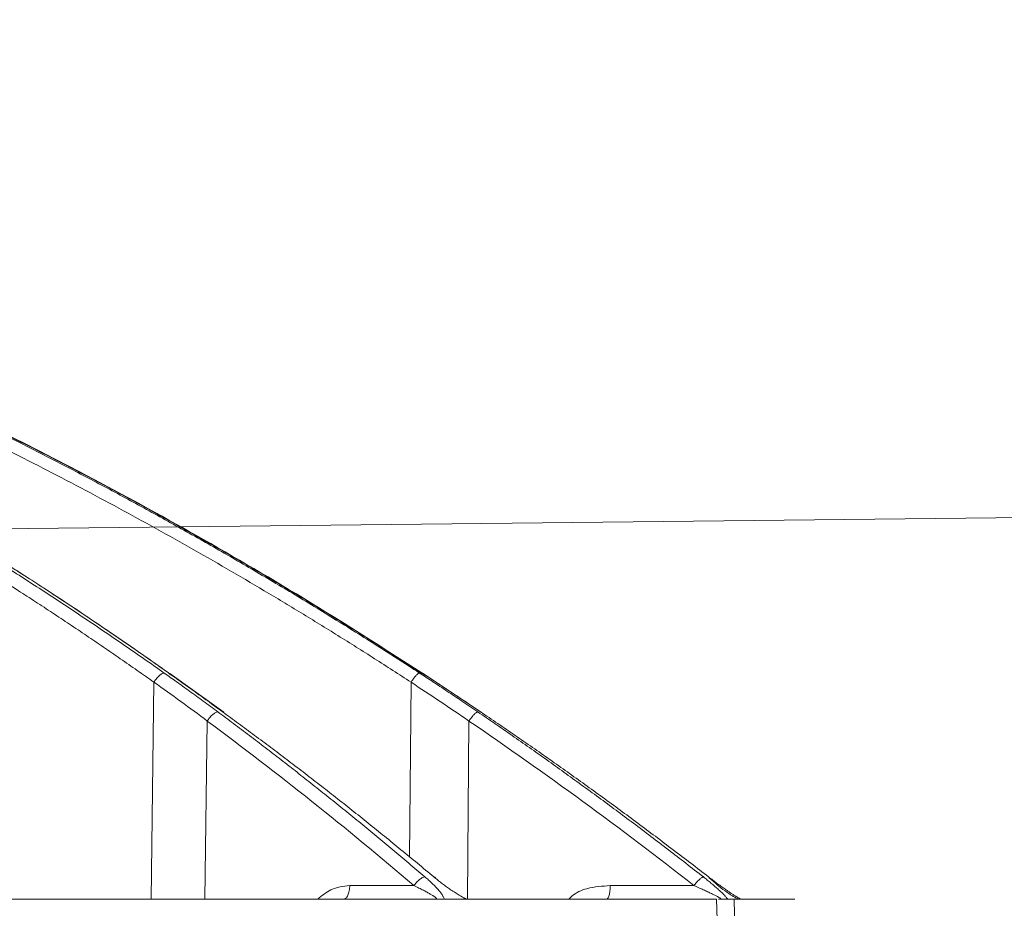
# Model space of a CAD drawing. Units: inches. Extents: x 57250 to 58300, y -1367 to -339.
# Drawn here: x 57715 to 57718, y -997 to -994 of the extents above; entities that cross this region are included whole.
import ezdxf

# ---------------------------------------------------------------- set-up
doc = ezdxf.new("R2010")
doc.units = ezdxf.units.IN
doc.header["$MEASUREMENT"] = 0
doc.linetypes.add('SLD-Solid', pattern=[0])

msp = doc.modelspace()

# ---------------------------------------------------------------- linework, layer by layer
at = {"color": 7, "linetype": 'SLD-Solid', "lineweight": 5}
msp.add_line((57777.1832, -995.0979), (57710.2674, -995.8429), dxfattribs=at)
at = {"color": 252, "linetype": 'Continuous', "lineweight": 0, "true_color": 0x939598}
for p, q in [((57715.3099, -996.2726), (57715.3141, -996.2743)), ((57715.4943, -996.4034), (57715.3143, -996.274)), ((57716.1535, -996.2726), (57716.155, -996.274)), ((57716.3501, -996.4028), (57716.1553, -996.2735)), ((57715.252, -997.0264), (57715.2617, -996.3036)), ((57716.1123, -996.8864), (57716.1172, -996.3036)), ((57715.49, -996.402), (57715.4941, -996.4037)), ((57716.3484, -996.402), (57716.3497, -996.4033)), ((57715.4313, -997.0264), (57715.4392, -996.4327)), ((57716.305, -997.0264), (57716.31, -996.4327)), ((57716.1268, -996.9809), (57715.9133, -996.9809)), ((57717.0587, -996.9809), (57716.78, -996.9809)), ((57717.1336, -997.0264), (57717.1406, -997.2369)), ((57717.1401, -997.0264), (57717.193, -997.0264)), ((57717.193, -997.0264), (57717.1966, -997.2369))]:
    msp.add_line(p, q, dxfattribs=at)
for points, knots in [([(57716.1535, -996.2726), (57716.0226, -996.1888), (57715.7679, -996.0256), (57715.3873, -995.8038), (57715.069, -995.6304), (57714.8111, -995.4979), (57714.6111, -995.3993), (57714.3978, -995.2983), (57714.0913, -995.1598), (57713.6943, -994.9942), (57713.3427, -994.8628), (57713.12, -994.7852), (57713.02, -994.7512), (57712.9211, -994.7185), (57712.8234, -994.6869), (57712.7268, -994.6566), (57712.6315, -994.6274), (57712.4523, -994.5739), (57712.193, -994.5014), (57711.8573, -994.4169), (57711.5362, -994.3446), (57711.23, -994.2833), (57710.9392, -994.2319), (57710.6442, -994.1861), (57710.3294, -994.1448), (57710.0559, -994.1145), (57709.8885, -994.1014), (57709.8381, -994.0975)], [0, 0, 0, 0, 0.0686857, 0.1336799, 0.1949141, 0.2292153, 0.2621814, 0.2938039, 0.3338959, 0.4114649, 0.4848079, 0.5006868, 0.5163494, 0.5317952, 0.5470239, 0.5620351, 0.5768284, 0.5914035, 0.645285, 0.6966776, 0.7455723, 0.7919642, 0.8358517, 0.8772365, 0.9250912, 0.9774508, 1, 1, 1, 1]), ([(57716.1558, -996.2756), (57716.0819, -996.2278), (57715.9443, -996.1388), (57715.7509, -996.0199), (57715.5878, -995.9227), (57715.4535, -995.845), (57715.2323, -995.72), (57714.9228, -995.5541), (57714.5122, -995.3512), (57714.0017, -995.1225), (57713.6223, -994.9606), (57713.3724, -994.8771), (57713.3723, -994.8771)], [0, 0, 0, 0, 0.084413, 0.15693, 0.217621, 0.266532, 0.305787, 0.461563, 0.603701, 0.745913, 0.999917, 1, 1, 1, 1]), ([(57713.4268, -995.1802), (57713.4466, -995.1896), (57713.4863, -995.2084), (57713.5461, -995.2373), (57713.6063, -995.2667), (57713.667, -995.2968), (57713.728, -995.3275), (57713.7894, -995.3588), (57713.8513, -995.3908), (57713.9135, -995.4234), (57713.9761, -995.4567), (57714.0391, -995.4906), (57714.1025, -995.5252), (57714.1662, -995.5606), (57714.2302, -995.5966), (57714.2946, -995.6333), (57714.3594, -995.6707), (57714.4244, -995.7088), (57714.4898, -995.7477), (57714.5555, -995.7873), (57714.6215, -995.8276), (57714.6878, -995.8686), (57714.7543, -995.9105), (57714.8212, -995.953), (57714.8883, -995.9964), (57714.9556, -996.0405), (57715.0232, -996.0854), (57715.0911, -996.1311), (57715.1591, -996.1776), (57715.2274, -996.2248), (57715.2729, -996.2569), (57715.2957, -996.2729)], [0, 0, 0, 0, 0.030562, 0.061411, 0.092547, 0.123968, 0.155675, 0.187666, 0.21994, 0.252498, 0.285338, 0.318459, 0.351861, 0.385543, 0.419504, 0.453743, 0.488259, 0.523051, 0.558119, 0.593461, 0.629076, 0.664963, 0.701121, 0.737549, 0.774246, 0.81121, 0.848441, 0.885936, 0.923696, 0.961717, 1, 1, 1, 1]), ([(57715.3099, -996.2726), (57715.2914, -996.2595), (57715.2545, -996.2334), (57715.199, -996.1947), (57715.1437, -996.1565), (57715.0884, -996.1188), (57715.0333, -996.0816), (57714.9782, -996.0449), (57714.9233, -996.0087), (57714.8685, -995.973), (57714.8139, -995.9378), (57714.7593, -995.903), (57714.7049, -995.8688), (57714.6506, -995.835), (57714.5965, -995.8017), (57714.5425, -995.7689), (57714.4887, -995.7365), (57714.435, -995.7046), (57714.3815, -995.6731), (57714.3282, -995.6421), (57714.2751, -995.6116), (57714.2221, -995.5815), (57714.1693, -995.5519), (57714.1166, -995.5227), (57714.0642, -995.4939), (57714.012, -995.4656), (57713.9599, -995.4377), (57713.9081, -995.4102), (57713.8564, -995.3832), (57713.805, -995.3566), (57713.7538, -995.3304), (57713.7028, -995.3046), (57713.652, -995.2792), (57713.6014, -995.2542), (57713.5511, -995.2297), (57713.501, -995.2055), (57713.4676, -995.1896), (57713.4509, -995.1817)], [0, 0, 0, 0, 0.031244, 0.062337, 0.093278, 0.124068, 0.154705, 0.185189, 0.215519, 0.245695, 0.275715, 0.305579, 0.335287, 0.364838, 0.394231, 0.423467, 0.452543, 0.481461, 0.510218, 0.538815, 0.567252, 0.595527, 0.623641, 0.651592, 0.67938, 0.707006, 0.734468, 0.761765, 0.788899, 0.815867, 0.842671, 0.869308, 0.89578, 0.922085, 0.948224, 0.974196, 1, 1, 1, 1]), ([(57715.316, -996.2764), (57715.2616, -996.2381), (57715.164, -996.1694), (57715.0329, -996.0808), (57714.9304, -996.0129), (57714.8447, -995.9573), (57714.683, -995.854), (57714.4764, -995.7275), (57714.2293, -995.5849), (57714.0705, -995.4972), (57713.9531, -995.4343), (57713.8642, -995.3874), (57713.7509, -995.3291), (57713.6172, -995.2621), (57713.5207, -995.2158), (57713.4706, -995.1918)], [0, 0, 0, 0, 0.092393, 0.165744, 0.220101, 0.263687, 0.308167, 0.487733, 0.602213, 0.707823, 0.742332, 0.789325, 0.849074, 0.921604, 1, 1, 1, 1]), ([(57714.1208, -995.1802), (57714.1423, -995.1896), (57714.1854, -995.2084), (57714.2502, -995.2373), (57714.3154, -995.2667), (57714.3811, -995.2968), (57714.4472, -995.3275), (57714.5138, -995.3588), (57714.5808, -995.3908), (57714.6482, -995.4234), (57714.7161, -995.4567), (57714.7843, -995.4906), (57714.8529, -995.5253), (57714.9219, -995.5606), (57714.9913, -995.5966), (57715.0611, -995.6333), (57715.1312, -995.6707), (57715.2017, -995.7089), (57715.2726, -995.7477), (57715.3437, -995.7873), (57715.4152, -995.8276), (57715.487, -995.8687), (57715.5591, -995.9105), (57715.6315, -995.9531), (57715.7042, -995.9964), (57715.7771, -996.0405), (57715.8503, -996.0854), (57715.9238, -996.1311), (57715.9975, -996.1776), (57716.0715, -996.2248), (57716.1207, -996.2569), (57716.1454, -996.2729)], [0, 0, 0, 0, 0.030567, 0.06142, 0.09256, 0.123985, 0.155694, 0.187688, 0.219965, 0.252525, 0.285367, 0.31849, 0.351893, 0.385576, 0.419538, 0.453777, 0.488293, 0.523085, 0.558152, 0.593493, 0.629106, 0.664992, 0.701148, 0.737574, 0.774268, 0.811229, 0.848457, 0.885949, 0.923704, 0.961722, 1, 1, 1, 1]), ([(57715.2617, -996.3036), (57715.2431, -996.2904), (57715.2058, -996.2642), (57715.1497, -996.2252), (57715.0935, -996.1865), (57715.0372, -996.1483), (57714.9807, -996.1103), (57714.9241, -996.0728), (57714.8674, -996.0356), (57714.7532, -995.9616), (57714.5813, -995.8534), (57714.3882, -995.7377), (57714.2329, -995.6481), (57714.1157, -995.5822), (57713.9977, -995.5175), (57713.8791, -995.4541), (57713.7597, -995.392), (57713.6397, -995.3312), (57713.5189, -995.2716), (57713.438, -995.233), (57713.3975, -995.2137)], [0, 0, 0, 0, 0.031373, 0.062719, 0.094039, 0.125334, 0.156602, 0.187845, 0.219063, 0.250255, 0.375806, 0.500037, 0.562319, 0.624641, 0.687017, 0.749461, 0.811976, 0.874566, 0.937238, 1, 1, 1, 1]), ([(57716.1172, -996.3036), (57716.0971, -996.2904), (57716.0567, -996.2642), (57715.9959, -996.2252), (57715.9351, -996.1865), (57715.874, -996.1483), (57715.8129, -996.1103), (57715.7516, -996.0728), (57715.6901, -996.0356), (57715.5665, -995.9616), (57715.3802, -995.8534), (57715.171, -995.7377), (57715.0028, -995.6481), (57714.8758, -995.5822), (57714.748, -995.5175), (57714.6195, -995.4541), (57714.4902, -995.392), (57714.3601, -995.3312), (57714.2293, -995.2716), (57714.1416, -995.233), (57714.0977, -995.2137)], [0, 0, 0, 0, 0.031373, 0.062719, 0.094039, 0.125334, 0.156602, 0.187845, 0.219063, 0.250255, 0.375806, 0.500037, 0.562319, 0.624641, 0.687017, 0.749461, 0.811976, 0.874566, 0.937238, 1, 1, 1, 1]), ([(57715.2943, -996.273), (57715.2923, -996.2733), (57715.2898, -996.2743), (57715.2841, -996.2776), (57715.281, -996.28), (57715.2748, -996.2859), (57715.2717, -996.2893), (57715.2662, -996.2965), (57715.2637, -996.3001), (57715.2617, -996.3036)], [0, 0, 0, 0, 0.25, 0.25, 0.5, 0.5, 0.75, 0.75, 1, 1, 1, 1]), ([(57715.2957, -996.2729), (57715.3093, -996.2826), (57715.3375, -996.3026), (57715.3809, -996.3339), (57715.4269, -996.3673), (57715.4582, -996.3905), (57715.4743, -996.4024)], [0, 0, 0, 0, 0.226954, 0.469286, 0.726976, 1, 1, 1, 1]), ([(57715.49, -996.402), (57715.4735, -996.39), (57715.4414, -996.3667), (57715.3949, -996.3332), (57715.3514, -996.3021), (57715.3234, -996.2822), (57715.3099, -996.2726)], [0, 0, 0, 0, 0.2751871, 0.5335998, 0.7752117, 1, 1, 1, 1]), ([(57715.3141, -996.2743), (57715.3144, -996.2744), (57715.3153, -996.2747), (57715.3157, -996.2758), (57715.3159, -996.2765)], [0, 0, 0, 0, 0.315887, 1, 1, 1, 1]), ([(57716.1432, -996.2736), (57716.1417, -996.2743), (57716.14, -996.2755), (57716.1358, -996.2792), (57716.1335, -996.2817), (57716.1286, -996.2873), (57716.1261, -996.2905), (57716.1214, -996.2971), (57716.1192, -996.3004), (57716.1172, -996.3036)], [0, 0, 0, 0, 0.25, 0.25, 0.5, 0.5, 0.75, 0.75, 1, 1, 1, 1]), ([(57716.1454, -996.2729), (57716.1602, -996.2826), (57716.1907, -996.3026), (57716.2379, -996.3339), (57716.2878, -996.3673), (57716.3219, -996.3905), (57716.3394, -996.4024)], [0, 0, 0, 0, 0.2269556, 0.4692885, 0.7269779, 1, 1, 1, 1]), ([(57716.3484, -996.402), (57716.3305, -996.39), (57716.2959, -996.3667), (57716.2456, -996.3332), (57716.1985, -996.3021), (57716.1681, -996.2822), (57716.1535, -996.2726)], [0, 0, 0, 0, 0.2752025, 0.5336204, 0.7752272, 1, 1, 1, 1]), ([(57716.155, -996.274), (57716.1553, -996.2741), (57716.1559, -996.2743), (57716.1557, -996.2755), (57716.1556, -996.2759)], [0, 0, 0, 0, 0.6646457, 1, 1, 1, 1]), ([(57715.4729, -996.4025), (57715.4708, -996.4028), (57715.4682, -996.4037), (57715.4623, -996.4069), (57715.4591, -996.4093), (57715.4527, -996.4151), (57715.4495, -996.4185), (57715.4438, -996.4256), (57715.4413, -996.4293), (57715.4392, -996.4327)], [0, 0, 0, 0, 0.25, 0.25, 0.5, 0.5, 0.75, 0.75, 1, 1, 1, 1]), ([(57715.4743, -996.4024), (57715.4918, -996.4154), (57715.5269, -996.4415), (57715.5795, -996.4812), (57715.6322, -996.5213), (57715.685, -996.562), (57715.7378, -996.6032), (57715.7908, -996.645), (57715.8439, -996.6872), (57715.897, -996.73), (57715.9503, -996.7733), (57716.0036, -996.8172), (57716.0569, -996.8616), (57716.1103, -996.9065), (57716.1458, -996.9368), (57716.1636, -996.952)], [0, 0, 0, 0, 0.074471, 0.149358, 0.224659, 0.300372, 0.376494, 0.453025, 0.529962, 0.607304, 0.685047, 0.763191, 0.841732, 0.920669, 1, 1, 1, 1]), ([(57716.1932, -996.952), (57716.175, -996.9367), (57716.1386, -996.9063), (57716.0839, -996.8613), (57716.0293, -996.8167), (57715.9748, -996.7728), (57715.9204, -996.7294), (57715.8662, -996.6865), (57715.812, -996.6443), (57715.758, -996.6025), (57715.7042, -996.5613), (57715.6504, -996.5207), (57715.5968, -996.4806), (57715.5434, -996.4411), (57715.5077, -996.415), (57715.49, -996.402)], [0, 0, 0, 0, 0.079581, 0.158727, 0.237436, 0.315705, 0.393532, 0.470916, 0.547854, 0.624344, 0.700383, 0.775971, 0.851104, 0.925781, 1, 1, 1, 1]), ([(57716.337, -996.403), (57716.3355, -996.4037), (57716.3337, -996.4049), (57716.3293, -996.4085), (57716.3269, -996.411), (57716.3218, -996.4166), (57716.3192, -996.4198), (57716.3143, -996.4263), (57716.312, -996.4296), (57716.31, -996.4327)], [0, 0, 0, 0, 0.25, 0.25, 0.5, 0.5, 0.75, 0.75, 1, 1, 1, 1]), ([(57716.3394, -996.4024), (57716.3585, -996.4154), (57716.3967, -996.4415), (57716.4539, -996.4812), (57716.5113, -996.5213), (57716.5688, -996.562), (57716.6263, -996.6032), (57716.684, -996.645), (57716.7418, -996.6872), (57716.7997, -996.73), (57716.8577, -996.7733), (57716.9157, -996.8172), (57716.9738, -996.8616), (57717.032, -996.9065), (57717.0707, -996.9368), (57717.0901, -996.952)], [0, 0, 0, 0, 0.074471, 0.149358, 0.224659, 0.300372, 0.376495, 0.453026, 0.529963, 0.607304, 0.685047, 0.763191, 0.841732, 0.920669, 1, 1, 1, 1]), ([(57717.1074, -996.952), (57717.0877, -996.9367), (57717.0485, -996.9063), (57716.9894, -996.8613), (57716.9305, -996.8167), (57716.8717, -996.7728), (57716.813, -996.7294), (57716.7545, -996.6865), (57716.696, -996.6443), (57716.6377, -996.6025), (57716.5796, -996.5614), (57716.5216, -996.5207), (57716.4637, -996.4806), (57716.406, -996.4411), (57716.3675, -996.415), (57716.3484, -996.402)], [0, 0, 0, 0, 0.079579, 0.158723, 0.23743, 0.315698, 0.393525, 0.470909, 0.547847, 0.624337, 0.700377, 0.775965, 0.8511, 0.925779, 1, 1, 1, 1]), ([(57716.1621, -996.9521), (57716.1604, -996.9523), (57716.1556, -996.9537), (57716.1459, -996.9597), (57716.135, -996.97), (57716.1292, -996.9774), (57716.1268, -996.9809)], [0.0000015, 0.0000015, 0.0000015, 0.0000015, 0.1885929, 0.4397608, 0.6909286, 0.940806, 0.940806, 0.940806, 0.940806]), ([(57716.1636, -996.952), (57716.1657, -996.9537), (57716.1697, -996.9572), (57716.1755, -996.9623), (57716.1809, -996.9673), (57716.1879, -996.9739), (57716.1962, -996.982), (57716.2055, -996.992), (57716.2138, -997.0016), (57716.2197, -997.0095), (57716.2234, -997.0154), (57716.2257, -997.0196), (57716.2272, -997.0234), (57716.2275, -997.0254), (57716.2277, -997.0264)], [0, 0, 0, 0, 0.064669, 0.127251, 0.187815, 0.246439, 0.370072, 0.491314, 0.623619, 0.743633, 0.813922, 0.879691, 0.941495, 1, 1, 1, 1]), ([(57716.3031, -997.0264), (57716.302, -997.0259), (57716.2997, -997.0248), (57716.2962, -997.0231), (57716.2925, -997.0212), (57716.2877, -997.0186), (57716.2815, -997.0151), (57716.272, -997.0095), (57716.2598, -997.0017), (57716.2456, -996.9921), (57716.2316, -996.9822), (57716.2185, -996.9723), (57716.2057, -996.9622), (57716.1975, -996.9555), (57716.1932, -996.952)], [0, 0, 0, 0, 0.031304, 0.063225, 0.095875, 0.129355, 0.190289, 0.256412, 0.376605, 0.508757, 0.630028, 0.753609, 0.872892, 1, 1, 1, 1]), ([(57716.1932, -996.952), (57716.1951, -996.9522), (57716.1978, -996.9526), (57716.1987, -996.9552), (57716.1989, -996.956)], [0, 0, 0, 0, 0.689246, 1, 1, 1, 1]), ([(57717.0874, -996.9526), (57717.0866, -996.953), (57717.0838, -996.9545), (57717.077, -996.9597), (57717.0672, -996.97), (57717.0613, -996.9774), (57717.0587, -996.9809)], [0.0000015, 0.0000015, 0.0000015, 0.0000015, 0.0992094, 0.3503772, 0.601545, 0.8514224, 0.8514224, 0.8514224, 0.8514224]), ([(57717.0901, -996.952), (57717.0923, -996.9537), (57717.0967, -996.9572), (57717.1031, -996.9624), (57717.1092, -996.9673), (57717.1172, -996.9739), (57717.1269, -996.9821), (57717.1382, -996.9921), (57717.1486, -997.0017), (57717.1566, -997.0096), (57717.1621, -997.0154), (57717.1659, -997.0197), (57717.1689, -997.0234), (57717.1703, -997.0254), (57717.1709, -997.0264)], [0, 0, 0, 0, 0.064922, 0.127734, 0.188506, 0.247318, 0.371191, 0.492712, 0.625106, 0.745131, 0.81503, 0.880424, 0.941861, 1, 1, 1, 1]), ([(57717.2151, -997.0264), (57717.2141, -997.0259), (57717.212, -997.0248), (57717.2088, -997.0229), (57717.2053, -997.0208), (57717.2016, -997.0186), (57717.1977, -997.0162), (57717.1935, -997.0136), (57717.1878, -997.0099), (57717.1804, -997.005), (57717.1711, -996.9987), (57717.1602, -996.9911), (57717.1477, -996.9823), (57717.1343, -996.9724), (57717.1208, -996.9623), (57717.112, -996.9555), (57717.1074, -996.952)], [0, 0, 0, 0, 0.0327271, 0.0664788, 0.1013858, 0.1375662, 0.1751266, 0.2141619, 0.2547572, 0.3336518, 0.4176598, 0.5072439, 0.6288039, 0.7526439, 0.8723656, 1, 1, 1, 1]), ([(57717.1074, -996.952), (57717.1084, -996.9522), (57717.1096, -996.9525), (57717.1092, -996.9548), (57717.1092, -996.9554)], [0, 0, 0, 0, 0.75163, 1, 1, 1, 1]), ([(57717.2058, -997.0249), (57717.2031, -997.0237), (57717.1974, -997.0212), (57717.1823, -997.0128), (57717.1518, -996.9923), (57717.1267, -996.97), (57717.1093, -996.9546)], [0, 0, 0, 0, 0.097972, 0.208457, 0.454536, 1, 1, 1, 1]), ([(57715.8066, -997.0264), (57715.8207, -997.0143), (57715.852, -996.9872), (57715.8915, -996.9831), (57715.9133, -996.9809)], [0, 0, 0, 0, 0.4469774, 1, 1, 1, 1]), ([(57715.9133, -996.9809), (57715.9132, -996.9869), (57715.9126, -996.9929), (57715.9105, -997.0039), (57715.9089, -997.0089), (57715.905, -997.0173), (57715.9026, -997.0207), (57715.8976, -997.0252), (57715.8948, -997.0264), (57715.8921, -997.0264)], [0, 0, 0, 0, 0.25, 0.25, 0.5, 0.5, 0.75, 0.75, 1, 1, 1, 1]), ([(57716.1268, -996.9809), (57716.1297, -996.9822), (57716.1353, -996.9849), (57716.1434, -996.9889), (57716.151, -996.9927), (57716.1581, -996.9963), (57716.1647, -996.9997), (57716.1707, -997.003), (57716.1761, -997.006), (57716.1811, -997.0088), (57716.1855, -997.0115), (57716.1882, -997.0131), (57716.1894, -997.0139)], [0, 0, 0, 0, 0.122987, 0.24146, 0.355025, 0.463403, 0.566422, 0.664006, 0.75615, 0.842908, 0.924299, 1, 1, 1, 1]), ([(57716.6417, -997.0264), (57716.6451, -997.0229), (57716.662, -997.006), (57716.7094, -996.985), (57716.754, -996.9824), (57716.78, -996.9809)], [0, 0, 0, 0, 0.097648, 0.474004, 1, 1, 1, 1]), ([(57716.78, -996.9809), (57716.78, -996.9869), (57716.7796, -996.9929), (57716.7784, -997.0039), (57716.7775, -997.0089), (57716.7752, -997.0173), (57716.7739, -997.0207), (57716.771, -997.0252), (57716.7695, -997.0264), (57716.7679, -997.0264)], [0, 0, 0, 0, 0.25, 0.25, 0.5, 0.5, 0.75, 0.75, 1, 1, 1, 1]), ([(57717.0587, -996.9809), (57717.0619, -996.9822), (57717.0681, -996.9849), (57717.077, -996.9889), (57717.0855, -996.9927), (57717.0934, -996.9963), (57717.1008, -996.9997), (57717.1077, -997.003), (57717.1141, -997.006), (57717.12, -997.0088), (57717.1253, -997.0115), (57717.1286, -997.0131), (57717.1302, -997.0139)], [0, 0, 0, 0, 0.122991, 0.241468, 0.355036, 0.463416, 0.566437, 0.66402, 0.756162, 0.842918, 0.924304, 1, 1, 1, 1]), ([(57712.8829, -997.0264), (57712.9004, -997.0264), (57712.9355, -997.0264), (57712.9879, -997.0264), (57713.04, -997.0264), (57713.092, -997.0264), (57713.1436, -997.0264), (57713.1951, -997.0264), (57713.2464, -997.0264), (57713.2974, -997.0264), (57713.3482, -997.0264), (57713.3988, -997.0264), (57713.4491, -997.0264), (57713.4993, -997.0264), (57713.5492, -997.0264), (57713.6985, -997.0264), (57713.9429, -997.0264), (57714.2729, -997.0264), (57714.5905, -997.0264), (57714.8225, -997.0264), (57714.9773, -997.0264), (57715.0606, -997.0264), (57715.1427, -997.0264), (57715.2236, -997.0264), (57715.3035, -997.0264), (57715.3822, -997.0264), (57715.4338, -997.0264), (57715.4596, -997.0264)], [0, 0, 0, 0, 0.017838, 0.035673, 0.053505, 0.071336, 0.089164, 0.106992, 0.124819, 0.142646, 0.160474, 0.178303, 0.196134, 0.213967, 0.231802, 0.249641, 0.374818, 0.5, 0.625177, 0.75036, 0.786033, 0.821695, 0.857351, 0.893006, 0.928662, 0.964326, 1, 1, 1, 1]), ([(57715.4596, -997.0264), (57715.4724, -997.0264), (57715.498, -997.0264), (57715.5361, -997.0264), (57715.5738, -997.0264), (57715.6113, -997.0264), (57715.6485, -997.0264), (57715.6854, -997.0264), (57715.722, -997.0264), (57715.7582, -997.0264), (57715.7942, -997.0264), (57715.8299, -997.0264), (57715.8653, -997.0264), (57715.9004, -997.0264), (57715.9352, -997.0264), (57716.0389, -997.0264), (57716.2057, -997.0264), (57716.4239, -997.0264), (57716.6265, -997.0264), (57716.7686, -997.0264), (57716.8608, -997.0264), (57716.9096, -997.0264), (57716.9572, -997.0264), (57717.0033, -997.0264), (57717.0482, -997.0264), (57717.0917, -997.0264), (57717.1197, -997.0264), (57717.1336, -997.0264)], [0, 0, 0, 0, 0.017838, 0.035673, 0.053505, 0.071336, 0.089164, 0.106992, 0.124819, 0.142646, 0.160474, 0.178303, 0.196134, 0.213967, 0.231802, 0.249641, 0.374818, 0.5, 0.625177, 0.75036, 0.786033, 0.821695, 0.857351, 0.893006, 0.928662, 0.964326, 1, 1, 1, 1]), ([(57716.1894, -997.0139), (57716.1907, -997.0148), (57716.1931, -997.0163), (57716.1961, -997.0184), (57716.1985, -997.0202), (57716.2002, -997.0218), (57716.2015, -997.0231), (57716.2022, -997.0241), (57716.2025, -997.0249), (57716.2025, -997.0254), (57716.2022, -997.0258), (57716.2018, -997.0261), (57716.2013, -997.0263), (57716.2008, -997.0264), (57716.2004, -997.0264), (57716.2001, -997.0264), (57716.1999, -997.0264), (57716.1998, -997.0264)], [0, 0, 0, 0, 0.143122, 0.272689, 0.389088, 0.492923, 0.58473, 0.665033, 0.734671, 0.794623, 0.84584, 0.889119, 0.925046, 0.953983, 0.976103, 0.99145, 1, 1, 1, 1]), ([(57717.1302, -997.0139), (57717.1317, -997.0148), (57717.1347, -997.0163), (57717.1386, -997.0184), (57717.1419, -997.0202), (57717.1446, -997.0218), (57717.1466, -997.0231), (57717.148, -997.0241), (57717.149, -997.0249), (57717.1495, -997.0254), (57717.1497, -997.0258), (57717.1498, -997.0261), (57717.1496, -997.0263), (57717.1494, -997.0264), (57717.1492, -997.0264), (57717.149, -997.0264), (57717.1489, -997.0264), (57717.1488, -997.0264)], [0, 0, 0, 0, 0.143151, 0.272734, 0.389141, 0.493004, 0.584827, 0.665131, 0.734778, 0.794738, 0.845952, 0.88922, 0.925129, 0.954047, 0.976147, 0.991472, 1, 1, 1, 1]), ([(57717.193, -997.0264), (57717.1997, -997.0264), (57717.2132, -997.0264), (57717.233, -997.0264), (57717.2524, -997.0264), (57717.2714, -997.0264), (57717.2901, -997.0264), (57717.3084, -997.0264), (57717.3264, -997.0264), (57717.344, -997.0264), (57717.3612, -997.0264), (57717.3781, -997.0264), (57717.389, -997.0264), (57717.3945, -997.0264)], [0, 0, 0, 0, 0.090931, 0.181848, 0.272756, 0.363656, 0.454553, 0.545447, 0.636344, 0.727244, 0.818152, 0.909069, 1, 1, 1, 1])]:
    msp.add_open_spline(points, degree=3, knots=knots, dxfattribs=at)
for points in [[(57715.2957, -996.2729), (57715.2952, -996.2729), (57715.2948, -996.273), (57715.2943, -996.273)], [(57716.1454, -996.2729), (57716.1448, -996.2729), (57716.144, -996.2732), (57716.1432, -996.2736)], [(57715.2617, -996.3036), (57715.3214, -996.3461), (57715.3806, -996.3891), (57715.4392, -996.4327)], [(57716.1172, -996.3036), (57716.1819, -996.3461), (57716.2462, -996.3891), (57716.31, -996.4327)], [(57715.4743, -996.4024), (57715.4739, -996.4024), (57715.4734, -996.4024), (57715.4729, -996.4025)], [(57716.3394, -996.4024), (57716.3388, -996.4024), (57716.338, -996.4026), (57716.337, -996.403)], [(57715.4392, -996.4327), (57715.6739, -996.6068), (57715.9031, -996.7895), (57716.1268, -996.9809)], [(57716.31, -996.4327), (57716.5655, -996.6068), (57716.8151, -996.7895), (57717.0587, -996.9809)], [(57716.1636, -996.952), (57716.1632, -996.952), (57716.1626, -996.952), (57716.1621, -996.9521)], [(57717.0901, -996.952), (57717.0894, -996.952), (57717.0885, -996.9522), (57717.0874, -996.9526)]]:
    msp.add_open_spline(points, degree=3, dxfattribs=at)

doc.saveas('drawing.dxf')
